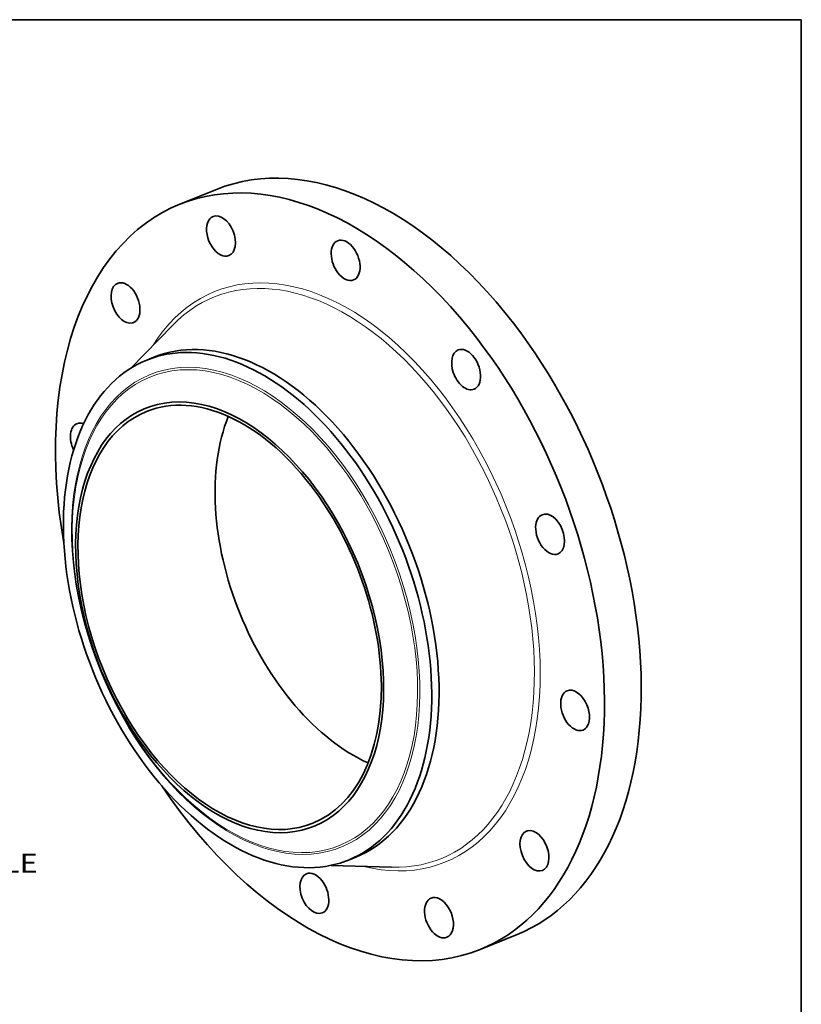
# Model space of a CAD drawing. Extents: x 0 to 10.8, y 0 to 8.3.
# Drawn here: x 6.7 to 10.8, y 3.1 to 8.3 of the extents above; entities that cross this region are included whole.
import ezdxf
from ezdxf.enums import TextEntityAlignment as Align

# ---------------------------------------------------------------- set-up
doc = ezdxf.new("R2010")
doc.units = 0
doc.header["$MEASUREMENT"] = 0
doc.layers.get('0').update_dxf_attribs({"lineweight": 13})
doc.layers.add('1', color=7, linetype='Continuous', lineweight=13)
doc.styles.get("Standard").update_dxf_attribs({"font": 'isocp.shx'})

# ---------------------------------------------------------------- blocks, each defined once
blk = doc.blocks.new('BLOCK10')
at = {"color": 7, "lineweight": 13, "ltscale": 0.03937}
blk.add_text('BOLT CIRCLE', height=0.44739, dxfattribs=at).set_placement((10.451, -8.713), (14.943, -8.713), align=Align.FIT)

msp = doc.modelspace()

# ---------------------------------------------------------------- linework, layer by layer
at = {"color": 7, "lineweight": 35, "ltscale": 0.005153}
for p, q in [((7.5161, 7.2896), (7.7072, 7.3667)), ((9.08, 3.4132), (9.2711, 3.4903))]:
    msp.add_line(p, q, dxfattribs=at)
at = {"color": 7, "lineweight": 35, "ltscale": 0.007824}
for p, q in [((7.2613, 6.4367), (7.4797, 6.6609)), ((8.3047, 3.8505), (8.6175, 3.8406))]:
    msp.add_line(p, q, dxfattribs=at)
at = {"color": 7, "lineweight": 35, "ltscale": 0.001023}
for p, q in [((7.3444, 6.479), (7.3824, 6.4943)), ((8.3939, 3.8777), (8.4318, 3.893))]:
    msp.add_line(p, q, dxfattribs=at)
at = {"color": 7, "lineweight": 35, "ltscale": 0.03937}
for centre, major_axis, start_param, end_param in [((8.4892, 5.4285), (0.7819, -1.9382), 1.998424, 3.141619), ((8.298, 5.3514), (0.7819, -1.9382), 1.998424, 3.141619), ((8.298, 5.3514), (0.7819, -1.9382), 3.141619, 4.380052), ((7.731, 7.1247), (0.0412, -0.102), 3.141585, 5.663616), ((7.731, 7.1247), (0.0412, -0.102), 6.283178, 9.42477), ((8.3795, 6.9978), (0.0412, -0.102), 3.141619, 5.140017), ((8.3795, 6.9978), (0.0412, -0.102), 0.000026, 3.141619), ((7.731, 7.1247), (0.0412, -0.102), 5.663616, 6.283178), ((8.3795, 6.9978), (0.0412, -0.102), 5.140017, 6.283211), ((7.2344, 6.7764), (0.0412, -0.102), 3.1416, 6.187214), ((7.2344, 6.7764), (0.0412, -0.102), 0.000007, 3.1416), ((7.2344, 6.7764), (0.0412, -0.102), 6.187214, 6.283192), ((8.4892, 5.4285), (0.7819, -1.9382), 0.000026, 1.998424), ((7.9071, 5.1937), (0.5247, -1.3006), 0.000026, 3.141619), ((7.8692, 5.1784), (0.5247, -1.3006), 1.998424, 2.998424), ((8.298, 5.3514), (0.7819, -1.9382), 0.000026, 1.998424), ((7.8692, 5.1784), (-0.5247, 1.3006), 6.140017, 6.283211), ((9.0061, 6.4298), (0.0412, -0.102), 3.1416, 4.616418), ((9.0061, 6.4298), (0.0412, -0.102), 0.000007, 3.1416), ((7.8692, 5.1784), (-0.5247, 1.3006), 0.000026, 1.998424), ((9.0061, 6.4298), (0.0412, -0.102), 4.616418, 6.283192), ((7.776, 5.1408), (-0.4386, 1.0872), 2.998424209160517, 9.281609516340104), ((7.776, 5.1408), (0.4321, -1.0711), 1.998424, 3.141619), ((7.776, 5.1408), (0.4321, -1.0711), 3.141619, 6.283211), ((7.0228, 6.0463), (0.0412, -0.102), 3.141557, 4.807), ((7.0228, 6.0463), (0.0412, -0.102), 2.650523, 3.141557), ((8.4892, 5.4285), (0.4321, -1.0711), 3.711977, 5.712801), ((7.8692, 5.1784), (-0.5247, 1.3006), 3.141619, 5.140017), ((7.776, 5.1408), (0.4321, -1.0711), 0.000026, 1.998424), ((9.4431, 5.5728), (0.0412, -0.102), 3.141606, 4.092819), ((9.4431, 5.5728), (0.0412, -0.102), 0.000014, 3.141606), ((9.4431, 5.5728), (0.0412, -0.102), 4.092819, 6.283199), ((9.5732, 4.6565), (0.0412, -0.102), 0.427628, 3.141557), ((9.5732, 4.6565), (0.0412, -0.102), 3.141557, 6.28315), ((9.5732, 4.6565), (0.0412, -0.102), 6.28315, 6.710813), ((7.8692, 5.1784), (0.5247, -1.3006), 5.140017, 6.140017), ((8.298, 5.3514), (0.7819, -1.9382), 5.044726, 6.283211), ((9.3617, 3.9264), (0.0412, -0.102), 3.1416, 6.283192), ((9.3617, 3.9264), (0.0412, -0.102), 3.045622, 3.1416), ((9.3617, 3.9264), (0.0412, -0.102), 0.000007, 3.045622), ((7.8692, 5.1784), (-0.5247, 1.3006), 2.998424, 3.141619), ((8.2166, 3.705), (0.0412, -0.102), 3.141619, 6.283211), ((8.2166, 3.705), (0.0412, -0.102), 1.998424, 3.141619), ((8.2166, 3.705), (0.0412, -0.102), 0.000026, 1.998424), ((8.8651, 3.5781), (0.0412, -0.102), 3.141585, 6.283178), ((8.8651, 3.5781), (0.0412, -0.102), 2.522023, 3.141585), ((8.8651, 3.5781), (0.0412, -0.102), 6.283178, 8.805208)]:
    msp.add_ellipse(centre, major_axis=major_axis, ratio=0.616564, start_param=start_param, end_param=end_param, dxfattribs=at)
at = {"color": 7, "lineweight": 13, "ltscale": 0.03937}
for centre, major_axis, start_param, end_param in [((8.298, 5.3514), (0.5989, -1.4845), 5.863605, 9.844358), ((8.2849, 5.3461), (0.5895, -1.4613), 6.017795, 9.690137), ((7.8593, 5.1744), (-0.496, 1.2295), 6.140017, 12.423202), ((7.8556, 5.1729), (-0.4918, 1.2191), 2.998424209160517, 9.281609516340103)]:
    msp.add_ellipse(centre, major_axis=major_axis, ratio=0.616564, start_param=start_param, end_param=end_param, dxfattribs=at)
at = {"layer": '1', "color": 7, "lineweight": 35, "ltscale": 0.03937}
for p, q in [((0.25, 8.25), (10.75, 8.25)), ((10.75, 8.25), (10.75, 0.25))]:
    msp.add_line(p, q, dxfattribs=at)

# ---------------------------------------------------------------- block references
at = {"lineweight": 0, "xscale": 0.22, "yscale": 0.22, "zscale": 0.22}
msp.add_blockref('BLOCK10', (3.4908, 5.7298), dxfattribs=at)

doc.saveas('drawing.dxf')
